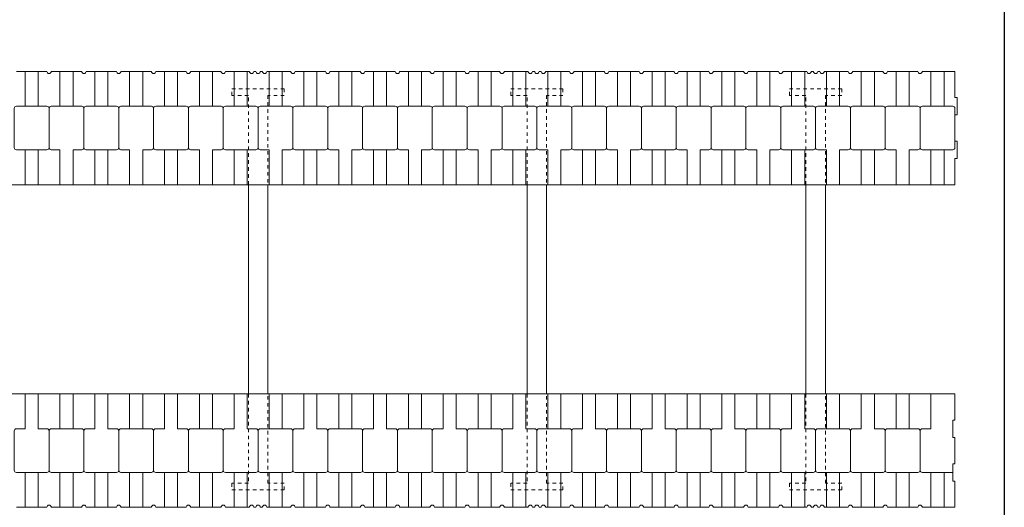
# Model space of a CAD drawing. Units: inches. Extents: x 0 to 56.5, y 0 to 65.7.
# Drawn here: x 28.2 to 56.5, y 25.6 to 39.6 of the extents above; entities that cross this region are included whole.
import ezdxf

# ---------------------------------------------------------------- set-up
doc = ezdxf.new("R2010")
doc.units = ezdxf.units.IN
doc.header["$MEASUREMENT"] = 0
doc.linetypes.add('HIDDEN', pattern=[0.375, 0.25, -0.125])
doc.layers.add('Drafting 0.13mm', color=7, linetype='Continuous', lineweight=13)

# ---------------------------------------------------------------- blocks, each defined once
blk = doc.blocks.new('R30 6in web plan')
at = {"layer": 'Drafting 0.13mm', "linetype": 'HIDDEN', "ltscale": 0.1}
for points in [[(-79.448, 44.091), (-79.448, 46.654), (-79.917, 46.654), (-79.917, 46.841), (-78.417, 46.841), (-78.417, 46.654), (-78.886, 46.654), (-78.886, 44.091)], [(-79.448, 38.091), (-79.448, 35.529), (-79.917, 35.529), (-79.917, 35.341), (-78.417, 35.341), (-78.417, 35.529), (-78.886, 35.529), (-78.886, 38.091)]]:
    blk.add_lwpolyline(points, dxfattribs=at)
at = {"layer": 'Drafting 0.13mm'}
blk.add_lwpolyline([(-79.448, 38.091), (-79.448, 44.091), (-78.886, 44.091), (-78.886, 38.091), (-79.448, 38.091)], dxfattribs=at)

msp = doc.modelspace()

# ---------------------------------------------------------------- linework, layer by layer
at = {"layer": 'defpoints'}
msp.add_lwpolyline([(56.45423, 0), (0, 0), (0, 65.72704), (56.45423, 65.72704)], close=True, dxfattribs=at)
at = {"layer": 'Drafting 0.13mm'}
for p, q in [((50.97423, 38.10692), (50.91173, 38.10692)), ((7.03673, 34.85692), (55.03673, 34.85692)), ((55.03673, 28.85692), (7.03673, 28.85692))]:
    msp.add_line(p, q, dxfattribs=at)
for points in [[(55.03673, 38.10692), (54.09923, 38.10692, -1), (53.97423, 38.10692), (53.09923, 38.10692, -1), (52.97423, 38.10692), (52.09923, 38.10692, -1), (51.97423, 38.10692), (51.28673, 38.10692, -1), (51.16173, 38.10692), (51.09923, 38.10692), (51.09923, 38.10692, -1), (50.97423, 38.10692), (50.91173, 38.10692, -1), (50.78673, 38.10692), (50.09923, 38.10692, -1), (49.97423, 38.10692), (49.09923, 38.10692, -1), (48.97423, 38.10692), (48.09923, 38.10692, -1), (47.97423, 38.10692), (47.09923, 38.10692, -1), (46.97423, 38.10692), (46.09923, 38.10692, -1), (45.97423, 38.10692), (45.09923, 38.10692, -1), (44.97423, 38.10692), (44.09923, 38.10692, -1), (43.97423, 38.10692), (43.28673, 38.10692, -1), (43.16173, 38.10692), (43.09923, 38.10692, -1), (42.97423, 38.10692), (42.91173, 38.10692, -1), (42.78673, 38.10692), (42.09923, 38.10692, -1), (41.97423, 38.10692), (41.09923, 38.10692, -1), (40.97423, 38.10692), (40.09923, 38.10692, -1), (39.97423, 38.10692), (39.09923, 38.10692, -1), (38.97423, 38.10692), (38.09923, 38.10692, -1), (37.97423, 38.10692), (37.09923, 38.10692, -1), (36.97423, 38.10692), (36.09923, 38.10692, -1), (35.97423, 38.10692), (35.28673, 38.10692, -1), (35.16173, 38.10692), (35.09923, 38.10692, -1), (34.97423, 38.10692), (34.91173, 38.10692, -1), (34.78673, 38.10692), (34.09923, 38.10692, -1), (33.97423, 38.10692), (33.09923, 38.10692, -1), (32.97423, 38.10692), (32.09923, 38.10692, -1), (31.97423, 38.10692), (31.09923, 38.10692, -1), (30.97423, 38.10692), (30.09923, 38.10692, -1), (29.97423, 38.10692), (29.09923, 38.10692, -1), (28.97423, 38.10692), (28.09923, 38.10692, -1)], [(29.72423, 34.85692), (29.72423, 35.85692), (29.97423, 35.85692, 0.41421356), (30.03673, 35.91942), (30.03673, 37.04442, 0.41421356), (29.97423, 37.10692), (29.09923, 37.10692, 0.41421356), (29.03673, 37.04442), (29.03673, 35.91942, 0.41421356), (29.09923, 35.85692), (29.34923, 35.85692), (29.34923, 34.85692)], [(31.72423, 34.85692), (31.72423, 35.85692), (31.97423, 35.85692, 0.41421356), (32.03673, 35.91942), (32.03673, 37.04442, 0.41421356), (31.97423, 37.10692), (31.09923, 37.10692, 0.41421356), (31.03673, 37.04442), (31.03673, 35.91942, 0.41421356), (31.09923, 35.85692), (31.34923, 35.85692), (31.34923, 34.85692)], [(33.72423, 34.85692), (33.72423, 35.85692), (33.97423, 35.85692, 0.41421356), (34.03673, 35.91942), (34.03673, 37.04442, 0.41421356), (33.97423, 37.10692), (33.09923, 37.10692, 0.41421356), (33.03673, 37.04442), (33.03673, 35.91942, 0.41421356), (33.09923, 35.85692), (33.34923, 35.85692), (33.34923, 34.85692)], [(35.72423, 34.85692), (35.72423, 35.85692), (35.97423, 35.85692, 0.41421356), (36.03673, 35.91942), (36.03673, 37.04442, 0.41421356), (35.97423, 37.10692), (35.09923, 37.10692, 0.41421356), (35.03673, 37.04442), (35.03673, 35.91942, 0.41421356), (35.09923, 35.85692), (35.34923, 35.85692), (35.34923, 34.85692)], [(37.72423, 34.85692), (37.72423, 35.85692), (37.97423, 35.85692, 0.41421356), (38.03673, 35.91942), (38.03673, 37.04442, 0.41421356), (37.97423, 37.10692), (37.09923, 37.10692, 0.41421356), (37.03673, 37.04442), (37.03673, 35.91942, 0.41421356), (37.09923, 35.85692), (37.34923, 35.85692), (37.34923, 34.85692)], [(39.72423, 34.85692), (39.72423, 35.85692), (39.97423, 35.85692, 0.41421356), (40.03673, 35.91942), (40.03673, 37.04442, 0.41421356), (39.97423, 37.10692), (39.09923, 37.10692, 0.41421356), (39.03673, 37.04442), (39.03673, 35.91942, 0.41421356), (39.09923, 35.85692), (39.34923, 35.85692), (39.34923, 34.85692)], [(41.72423, 34.85692), (41.72423, 35.85692), (41.97423, 35.85692, 0.41421356), (42.03673, 35.91942), (42.03673, 37.04442, 0.41421356), (41.97423, 37.10692), (41.09923, 37.10692, 0.41421356), (41.03673, 37.04442), (41.03673, 35.91942, 0.41421356), (41.09923, 35.85692), (41.34923, 35.85692), (41.34923, 34.85692)], [(43.72423, 34.85692), (43.72423, 35.85692), (43.97423, 35.85692, 0.41421356), (44.03673, 35.91942), (44.03673, 37.04442, 0.41421356), (43.97423, 37.10692), (43.09923, 37.10692, 0.41421356), (43.03673, 37.04442), (43.03673, 35.91942, 0.41421356), (43.09923, 35.85692), (43.34923, 35.85692), (43.34923, 34.85692)], [(45.72423, 34.85692), (45.72423, 35.85692), (45.97423, 35.85692, 0.41421356), (46.03673, 35.91942), (46.03673, 37.04442, 0.41421356), (45.97423, 37.10692), (45.09923, 37.10692, 0.41421356), (45.03673, 37.04442), (45.03673, 35.91942, 0.41421356), (45.09923, 35.85692), (45.34923, 35.85692), (45.34923, 34.85692)], [(47.72423, 34.85692), (47.72423, 35.85692), (47.97423, 35.85692, 0.41421356), (48.03673, 35.91942), (48.03673, 37.04442, 0.41421356), (47.97423, 37.10692), (47.09923, 37.10692, 0.41421356), (47.03673, 37.04442), (47.03673, 35.91942, 0.41421356), (47.09923, 35.85692), (47.34923, 35.85692), (47.34923, 34.85692)], [(49.72423, 34.85692), (49.72423, 35.85692), (49.97423, 35.85692, 0.41421356), (50.03673, 35.91942), (50.03673, 37.04442, 0.41421356), (49.97423, 37.10692), (49.09923, 37.10692, 0.41421356), (49.03673, 37.04442), (49.03673, 35.91942, 0.41421356), (49.09923, 35.85692), (49.34923, 35.85692), (49.34923, 34.85692)], [(51.72423, 34.85692), (51.72423, 35.85692), (51.97423, 35.85692, 0.41421356), (52.03673, 35.91942), (52.03673, 37.04442, 0.41421356), (51.97423, 37.10692), (51.09923, 37.10692, 0.41421356), (51.03673, 37.04442), (51.03673, 35.91942, 0.41421356), (51.09923, 35.85692), (51.34923, 35.85692), (51.34923, 34.85692)], [(53.72423, 34.85692), (53.72423, 35.85692), (53.97423, 35.85692, 0.41421356), (54.03673, 35.91942), (54.03673, 37.04442, 0.41421356), (53.97423, 37.10692), (53.09923, 37.10692, 0.41421356), (53.03673, 37.04442), (53.03673, 35.91942, 0.41421356), (53.09923, 35.85692), (53.34923, 35.85692), (53.34923, 34.85692)], [(28.34923, 28.85692), (28.34923, 27.85692), (28.09923, 27.85692, 0.41421356), (28.03673, 27.79442), (28.03673, 26.66942, 0.41421356), (28.09923, 26.60692), (28.97423, 26.60692, 0.41421356), (29.03673, 26.66942), (29.03673, 27.79442, 0.41421356), (28.97423, 27.85692), (28.72423, 27.85692), (28.72423, 28.85692)], [(30.34923, 28.85692), (30.34923, 27.85692), (30.09923, 27.85692, 0.41421356), (30.03673, 27.79442), (30.03673, 26.66942, 0.41421356), (30.09923, 26.60692), (30.97423, 26.60692, 0.41421356), (31.03673, 26.66942), (31.03673, 27.79442, 0.41421356), (30.97423, 27.85692), (30.72423, 27.85692), (30.72423, 28.85692)], [(32.34923, 28.85692), (32.34923, 27.85692), (32.09923, 27.85692, 0.41421356), (32.03673, 27.79442), (32.03673, 26.66942, 0.41421356), (32.09923, 26.60692), (32.97423, 26.60692, 0.41421356), (33.03673, 26.66942), (33.03673, 27.79442, 0.41421356), (32.97423, 27.85692), (32.72423, 27.85692), (32.72423, 28.85692)], [(34.34923, 28.85692), (34.34923, 27.85692), (34.09923, 27.85692, 0.41421356), (34.03673, 27.79442), (34.03673, 26.66942, 0.41421356), (34.09923, 26.60692), (34.97423, 26.60692, 0.41421356), (35.03673, 26.66942), (35.03673, 27.79442, 0.41421356), (34.97423, 27.85692), (34.72423, 27.85692), (34.72423, 28.85692)], [(36.34923, 28.85692), (36.34923, 27.85692), (36.09923, 27.85692, 0.41421356), (36.03673, 27.79442), (36.03673, 26.66942, 0.41421356), (36.09923, 26.60692), (36.97423, 26.60692, 0.41421356), (37.03673, 26.66942), (37.03673, 27.79442, 0.41421356), (36.97423, 27.85692), (36.72423, 27.85692), (36.72423, 28.85692)], [(38.34923, 28.85692), (38.34923, 27.85692), (38.09923, 27.85692, 0.41421356), (38.03673, 27.79442), (38.03673, 26.66942, 0.41421356), (38.09923, 26.60692), (38.97423, 26.60692, 0.41421356), (39.03673, 26.66942), (39.03673, 27.79442, 0.41421356), (38.97423, 27.85692), (38.72423, 27.85692), (38.72423, 28.85692)], [(40.34923, 28.85692), (40.34923, 27.85692), (40.09923, 27.85692, 0.41421356), (40.03673, 27.79442), (40.03673, 26.66942, 0.41421356), (40.09923, 26.60692), (40.97423, 26.60692, 0.41421356), (41.03673, 26.66942), (41.03673, 27.79442, 0.41421356), (40.97423, 27.85692), (40.72423, 27.85692), (40.72423, 28.85692)], [(42.34923, 28.85692), (42.34923, 27.85692), (42.09923, 27.85692, 0.41421356), (42.03673, 27.79442), (42.03673, 26.66942, 0.41421356), (42.09923, 26.60692), (42.97423, 26.60692, 0.41421356), (43.03673, 26.66942), (43.03673, 27.79442, 0.41421356), (42.97423, 27.85692), (42.72423, 27.85692), (42.72423, 28.85692)], [(44.34923, 28.85692), (44.34923, 27.85692), (44.09923, 27.85692, 0.41421356), (44.03673, 27.79442), (44.03673, 26.66942, 0.41421356), (44.09923, 26.60692), (44.97423, 26.60692, 0.41421356), (45.03673, 26.66942), (45.03673, 27.79442, 0.41421356), (44.97423, 27.85692), (44.72423, 27.85692), (44.72423, 28.85692)], [(46.34923, 28.85692), (46.34923, 27.85692), (46.09923, 27.85692, 0.41421356), (46.03673, 27.79442), (46.03673, 26.66942, 0.41421356), (46.09923, 26.60692), (46.97423, 26.60692, 0.41421356), (47.03673, 26.66942), (47.03673, 27.79442, 0.41421356), (46.97423, 27.85692), (46.72423, 27.85692), (46.72423, 28.85692)], [(48.34923, 28.85692), (48.34923, 27.85692), (48.09923, 27.85692, 0.41421356), (48.03673, 27.79442), (48.03673, 26.66942, 0.41421356), (48.09923, 26.60692), (48.97423, 26.60692, 0.41421356), (49.03673, 26.66942), (49.03673, 27.79442, 0.41421356), (48.97423, 27.85692), (48.72423, 27.85692), (48.72423, 28.85692)], [(50.34923, 28.85692), (50.34923, 27.85692), (50.09923, 27.85692, 0.41421356), (50.03673, 27.79442), (50.03673, 26.66942, 0.41421356), (50.09923, 26.60692), (50.97423, 26.60692, 0.41421356), (51.03673, 26.66942), (51.03673, 27.79442, 0.41421356), (50.97423, 27.85692), (50.72423, 27.85692), (50.72423, 28.85692)], [(52.34923, 28.85692), (52.34923, 27.85692), (52.09923, 27.85692, 0.41421356), (52.03673, 27.79442), (52.03673, 26.66942, 0.41421356), (52.09923, 26.60692), (52.97423, 26.60692, 0.41421356), (53.03673, 26.66942), (53.03673, 27.79442, 0.41421356), (52.97423, 27.85692), (52.72423, 27.85692), (52.72423, 28.85692)], [(54.34923, 28.85692), (54.34923, 27.85692), (54.09923, 27.85692, 0.41421356), (54.03673, 27.79442), (54.03673, 26.66942, 0.41421356), (54.09923, 26.60692), (54.97423, 26.60692)], [(28.09923, 25.60692), (28.97423, 25.60692, -1), (29.09923, 25.60692), (29.97423, 25.60692, -1), (30.09923, 25.60692), (30.97423, 25.60692, -1), (31.09923, 25.60692), (31.97423, 25.60692, -1), (32.09923, 25.60692), (32.97423, 25.60692, -1), (33.09923, 25.60692), (33.97423, 25.60692, -1), (34.09923, 25.60692), (34.78673, 25.60692, -1), (34.91173, 25.60692), (34.97423, 25.60692, -1), (35.09923, 25.60692), (35.16173, 25.60692, -1), (35.28673, 25.60692), (35.97423, 25.60692, -1), (36.09923, 25.60692), (36.97423, 25.60692, -1), (37.09923, 25.60692), (37.97423, 25.60692, -1), (38.09923, 25.60692), (38.97423, 25.60692, -1), (39.09923, 25.60692), (39.97423, 25.60692, -1), (40.09923, 25.60692), (40.97423, 25.60692, -1), (41.09923, 25.60692), (41.97423, 25.60692, -1), (42.09923, 25.60692), (42.78673, 25.60692, -1), (42.91173, 25.60692), (42.97423, 25.60692, -1), (43.09923, 25.60692), (43.16173, 25.60692, -1), (43.28673, 25.60692), (43.97423, 25.60692, -1), (44.09923, 25.60692), (44.97423, 25.60692, -1), (45.09923, 25.60692), (45.97423, 25.60692, -1), (46.09923, 25.60692), (46.97423, 25.60692, -1), (47.09923, 25.60692), (47.97423, 25.60692, -1), (48.09923, 25.60692), (48.97423, 25.60692, -1), (49.09923, 25.60692), (49.97423, 25.60692, -1), (50.09923, 25.60692), (50.78673, 25.60692, -1), (50.91173, 25.60692), (50.97423, 25.60692, -1), (51.09923, 25.60692), (51.16173, 25.60692, -1), (51.28673, 25.60692), (51.97423, 25.60692, -1), (52.09923, 25.60692), (52.97423, 25.60692, -1), (53.09923, 25.60692), (53.97423, 25.60692, -1), (54.09923, 25.60692), (55.03673, 25.60692)]]:
    msp.add_lwpolyline(points, format="xyb", dxfattribs=at)
for points in [[(28.34923, 38.10692), (28.34923, 37.10692)], [(28.72423, 38.10692), (28.72423, 37.10692)], [(29.34923, 38.10692), (29.34923, 37.10692)], [(29.72423, 38.10692), (29.72423, 37.10692)], [(30.34923, 38.10692), (30.34923, 37.10692)], [(30.72423, 38.10692), (30.72423, 37.10692)], [(31.34923, 38.10692), (31.34923, 37.10692)], [(31.72423, 38.10692), (31.72423, 37.10692)], [(32.34923, 38.10692), (32.34923, 37.10692)], [(32.72423, 38.10692), (32.72423, 37.10692)], [(33.34923, 38.10692), (33.34923, 37.10692)], [(33.72423, 38.10692), (33.72423, 37.10692)], [(34.34923, 38.10692), (34.34923, 37.10692)], [(34.72423, 38.10692), (34.72423, 37.10692)], [(35.34923, 38.10692), (35.34923, 37.10692)], [(35.72423, 38.10692), (35.72423, 37.10692)], [(36.34923, 38.10692), (36.34923, 37.10692)], [(36.72423, 38.10692), (36.72423, 37.10692)], [(37.34923, 38.10692), (37.34923, 37.10692)], [(37.72423, 38.10692), (37.72423, 37.10692)], [(38.34923, 38.10692), (38.34923, 37.10692)], [(38.72423, 38.10692), (38.72423, 37.10692)], [(39.34923, 38.10692), (39.34923, 37.10692)], [(39.72423, 38.10692), (39.72423, 37.10692)], [(40.34923, 38.10692), (40.34923, 37.10692)], [(40.72423, 38.10692), (40.72423, 37.10692)], [(41.34923, 38.10692), (41.34923, 37.10692)], [(41.72423, 38.10692), (41.72423, 37.10692)], [(42.34923, 38.10692), (42.34923, 37.10692)], [(42.72423, 38.10692), (42.72423, 37.10692)], [(43.34923, 38.10692), (43.34923, 37.10692)], [(43.72423, 38.10692), (43.72423, 37.10692)], [(44.34923, 38.10692), (44.34923, 37.10692)], [(44.72423, 38.10692), (44.72423, 37.10692)], [(45.34923, 38.10692), (45.34923, 37.10692)], [(45.72423, 38.10692), (45.72423, 37.10692)], [(46.34923, 38.10692), (46.34923, 37.10692)], [(46.72423, 38.10692), (46.72423, 37.10692)], [(47.34923, 38.10692), (47.34923, 37.10692)], [(47.72423, 38.10692), (47.72423, 37.10692)], [(48.34923, 38.10692), (48.34923, 37.10692)], [(48.72423, 38.10692), (48.72423, 37.10692)], [(49.34923, 38.10692), (49.34923, 37.10692)], [(49.72423, 38.10692), (49.72423, 37.10692)], [(50.34923, 38.10692), (50.34923, 37.10692)], [(50.72423, 38.10692), (50.72423, 37.10692)], [(51.34923, 38.10692), (51.34923, 37.10692)], [(51.72423, 38.10692), (51.72423, 37.10692)], [(52.34923, 38.10692), (52.34923, 37.10692)], [(52.72423, 38.10692), (52.72423, 37.10692)], [(53.34923, 38.10692), (53.34923, 37.10692)], [(53.72423, 38.10692), (53.72423, 37.10692)], [(54.34923, 38.10692), (54.34923, 37.10692)], [(54.72423, 38.10692), (54.72423, 37.10692)], [(55.03673, 34.85692), (55.03673, 35.60692), (55.09923, 35.60692), (55.09923, 36.10692), (55.03673, 36.10692), (55.03673, 36.85692), (55.09923, 36.85692), (55.09923, 37.35692), (55.03673, 37.35692), (55.03673, 38.10692)], [(28.34923, 35.85692), (28.34923, 34.85692)], [(28.72423, 35.85692), (28.72423, 34.85692)], [(30.34923, 35.85692), (30.34923, 34.85692)], [(30.72423, 35.85692), (30.72423, 34.85692)], [(32.34923, 35.85692), (32.34923, 34.85692)], [(32.72423, 35.85692), (32.72423, 34.85692)], [(34.34923, 35.85692), (34.34923, 34.85692)], [(34.72423, 35.85692), (34.72423, 34.85692)], [(36.34923, 35.85692), (36.34923, 34.85692)], [(36.72423, 35.85692), (36.72423, 34.85692)], [(38.34923, 35.85692), (38.34923, 34.85692)], [(38.72423, 35.85692), (38.72423, 34.85692)], [(40.34923, 35.85692), (40.34923, 34.85692)], [(40.72423, 35.85692), (40.72423, 34.85692)], [(42.34923, 35.85692), (42.34923, 34.85692)], [(42.72423, 35.85692), (42.72423, 34.85692)], [(44.34923, 35.85692), (44.34923, 34.85692)], [(44.72423, 35.85692), (44.72423, 34.85692)], [(46.34923, 35.85692), (46.34923, 34.85692)], [(46.72423, 35.85692), (46.72423, 34.85692)], [(48.34923, 35.85692), (48.34923, 34.85692)], [(48.72423, 35.85692), (48.72423, 34.85692)], [(50.34923, 35.85692), (50.34923, 34.85692)], [(50.72423, 35.85692), (50.72423, 34.85692)], [(52.34923, 35.85692), (52.34923, 34.85692)], [(52.72423, 35.85692), (52.72423, 34.85692)], [(54.34923, 35.85692), (54.34923, 34.85692)], [(54.72423, 35.85692), (54.72423, 34.85692)], [(29.34923, 27.85692), (29.34923, 28.85692)], [(29.72423, 27.85692), (29.72423, 28.85692)], [(31.34923, 27.85692), (31.34923, 28.85692)], [(31.72423, 27.85692), (31.72423, 28.85692)], [(33.34923, 27.85692), (33.34923, 28.85692)], [(33.72423, 27.85692), (33.72423, 28.85692)], [(35.34923, 27.85692), (35.34923, 28.85692)], [(35.72423, 27.85692), (35.72423, 28.85692)], [(37.34923, 27.85692), (37.34923, 28.85692)], [(37.72423, 27.85692), (37.72423, 28.85692)], [(39.34923, 27.85692), (39.34923, 28.85692)], [(39.72423, 27.85692), (39.72423, 28.85692)], [(41.34923, 27.85692), (41.34923, 28.85692)], [(41.72423, 27.85692), (41.72423, 28.85692)], [(43.34923, 27.85692), (43.34923, 28.85692)], [(43.72423, 27.85692), (43.72423, 28.85692)], [(45.34923, 27.85692), (45.34923, 28.85692)], [(45.72423, 27.85692), (45.72423, 28.85692)], [(47.34923, 27.85692), (47.34923, 28.85692)], [(47.72423, 27.85692), (47.72423, 28.85692)], [(49.34923, 27.85692), (49.34923, 28.85692)], [(49.72423, 27.85692), (49.72423, 28.85692)], [(51.34923, 27.85692), (51.34923, 28.85692)], [(51.72423, 27.85692), (51.72423, 28.85692)], [(53.34923, 27.85692), (53.34923, 28.85692)], [(53.72423, 27.85692), (53.72423, 28.85692)], [(55.03673, 28.85692), (55.03673, 28.10692), (54.97423, 28.10692), (54.97423, 27.60692), (55.03673, 27.60692), (55.03673, 26.85692), (54.97423, 26.85692), (54.97423, 26.35692), (55.03673, 26.35692), (55.03673, 25.60692)], [(28.34923, 25.60692), (28.34923, 26.60692)], [(28.72423, 25.60692), (28.72423, 26.60692)], [(29.34923, 25.60692), (29.34923, 26.60692)], [(29.72423, 25.60692), (29.72423, 26.60692)], [(30.34923, 25.60692), (30.34923, 26.60692)], [(30.72423, 25.60692), (30.72423, 26.60692)], [(31.34923, 25.60692), (31.34923, 26.60692)], [(31.72423, 25.60692), (31.72423, 26.60692)], [(32.34923, 25.60692), (32.34923, 26.60692)], [(32.72423, 25.60692), (32.72423, 26.60692)], [(33.34923, 25.60692), (33.34923, 26.60692)], [(33.72423, 25.60692), (33.72423, 26.60692)], [(34.34923, 25.60692), (34.34923, 26.60692)], [(34.72423, 25.60692), (34.72423, 26.60692)], [(35.34923, 25.60692), (35.34923, 26.60692)], [(35.72423, 25.60692), (35.72423, 26.60692)], [(36.34923, 25.60692), (36.34923, 26.60692)], [(36.72423, 25.60692), (36.72423, 26.60692)], [(37.34923, 25.60692), (37.34923, 26.60692)], [(37.72423, 25.60692), (37.72423, 26.60692)], [(38.34923, 25.60692), (38.34923, 26.60692)], [(38.72423, 25.60692), (38.72423, 26.60692)], [(39.34923, 25.60692), (39.34923, 26.60692)], [(39.72423, 25.60692), (39.72423, 26.60692)], [(40.34923, 25.60692), (40.34923, 26.60692)], [(40.72423, 25.60692), (40.72423, 26.60692)], [(41.34923, 25.60692), (41.34923, 26.60692)], [(41.72423, 25.60692), (41.72423, 26.60692)], [(42.34923, 25.60692), (42.34923, 26.60692)], [(42.72423, 25.60692), (42.72423, 26.60692)], [(43.34923, 25.60692), (43.34923, 26.60692)], [(43.72423, 25.60692), (43.72423, 26.60692)], [(44.34923, 25.60692), (44.34923, 26.60692)], [(44.72423, 25.60692), (44.72423, 26.60692)], [(45.34923, 25.60692), (45.34923, 26.60692)], [(45.72423, 25.60692), (45.72423, 26.60692)], [(46.34923, 25.60692), (46.34923, 26.60692)], [(46.72423, 25.60692), (46.72423, 26.60692)], [(47.34923, 25.60692), (47.34923, 26.60692)], [(47.72423, 25.60692), (47.72423, 26.60692)], [(48.34923, 25.60692), (48.34923, 26.60692)], [(48.72423, 25.60692), (48.72423, 26.60692)], [(49.34923, 25.60692), (49.34923, 26.60692)], [(49.72423, 25.60692), (49.72423, 26.60692)], [(50.34923, 25.60692), (50.34923, 26.60692)], [(50.72423, 25.60692), (50.72423, 26.60692)], [(51.34923, 25.60692), (51.34923, 26.60692)], [(51.72423, 25.60692), (51.72423, 26.60692)], [(52.34923, 25.60692), (52.34923, 26.60692)], [(52.72423, 25.60692), (52.72423, 26.60692)], [(53.34923, 25.60692), (53.34923, 26.60692)], [(53.72423, 25.60692), (53.72423, 26.60692)], [(54.34923, 25.60692), (54.34923, 26.60692)], [(54.72423, 25.60692), (54.72423, 26.60692)]]:
    msp.add_lwpolyline(points, dxfattribs=at)
for points in [[(29.03673, 37.04442), (29.03673, 35.91942, -0.41421356), (28.97423, 35.85692), (28.09923, 35.85692, -0.41421356), (28.03673, 35.91942), (28.03673, 37.04442, -0.41421356), (28.09923, 37.10692), (28.97423, 37.10692, -0.41421356)], [(31.03673, 37.04442), (31.03673, 35.91942, -0.41421356), (30.97423, 35.85692), (30.09923, 35.85692, -0.41421356), (30.03673, 35.91942), (30.03673, 37.04442, -0.41421356), (30.09923, 37.10692), (30.97423, 37.10692, -0.41421356)], [(33.03673, 37.04442), (33.03673, 35.91942, -0.41421356), (32.97423, 35.85692), (32.09923, 35.85692, -0.41421356), (32.03673, 35.91942), (32.03673, 37.04442, -0.41421356), (32.09923, 37.10692), (32.97423, 37.10692, -0.41421356)], [(35.03673, 37.04442), (35.03673, 35.91942, -0.41421356), (34.97423, 35.85692), (34.09923, 35.85692, -0.41421356), (34.03673, 35.91942), (34.03673, 37.04442, -0.41421356), (34.09923, 37.10692), (34.97423, 37.10692, -0.41421356)], [(37.03673, 37.04442), (37.03673, 35.91942, -0.41421356), (36.97423, 35.85692), (36.09923, 35.85692, -0.41421356), (36.03673, 35.91942), (36.03673, 37.04442, -0.41421356), (36.09923, 37.10692), (36.97423, 37.10692, -0.41421356)], [(39.03673, 37.04442), (39.03673, 35.91942, -0.41421356), (38.97423, 35.85692), (38.09923, 35.85692, -0.41421356), (38.03673, 35.91942), (38.03673, 37.04442, -0.41421356), (38.09923, 37.10692), (38.97423, 37.10692, -0.41421356)], [(41.03673, 37.04442), (41.03673, 35.91942, -0.41421356), (40.97423, 35.85692), (40.09923, 35.85692, -0.41421356), (40.03673, 35.91942), (40.03673, 37.04442, -0.41421356), (40.09923, 37.10692), (40.97423, 37.10692, -0.41421356)], [(43.03673, 37.04442), (43.03673, 35.91942, -0.41421356), (42.97423, 35.85692), (42.09923, 35.85692, -0.41421356), (42.03673, 35.91942), (42.03673, 37.04442, -0.41421356), (42.09923, 37.10692), (42.97423, 37.10692, -0.41421356)], [(45.03673, 37.04442), (45.03673, 35.91942, -0.41421356), (44.97423, 35.85692), (44.09923, 35.85692, -0.41421356), (44.03673, 35.91942), (44.03673, 37.04442, -0.41421356), (44.09923, 37.10692), (44.97423, 37.10692, -0.41421356)], [(47.03673, 37.04442), (47.03673, 35.91942, -0.41421356), (46.97423, 35.85692), (46.09923, 35.85692, -0.41421356), (46.03673, 35.91942), (46.03673, 37.04442, -0.41421356), (46.09923, 37.10692), (46.97423, 37.10692, -0.41421356)], [(49.03673, 37.04442), (49.03673, 35.91942, -0.41421356), (48.97423, 35.85692), (48.09923, 35.85692, -0.41421356), (48.03673, 35.91942), (48.03673, 37.04442, -0.41421356), (48.09923, 37.10692), (48.97423, 37.10692, -0.41421356)], [(51.03673, 37.04442), (51.03673, 35.91942, -0.41421356), (50.97423, 35.85692), (50.09923, 35.85692, -0.41421356), (50.03673, 35.91942), (50.03673, 37.04442, -0.41421356), (50.09923, 37.10692), (50.97423, 37.10692, -0.41421356)], [(53.03673, 37.04442), (53.03673, 35.91942, -0.41421356), (52.97423, 35.85692), (52.09923, 35.85692, -0.41421356), (52.03673, 35.91942), (52.03673, 37.04442, -0.41421356), (52.09923, 37.10692), (52.97423, 37.10692, -0.41421356)], [(55.03673, 37.04442), (55.03673, 35.91942, -0.41421356), (54.97423, 35.85692), (54.09923, 35.85692, -0.41421356), (54.03673, 35.91942), (54.03673, 37.04442, -0.41421356), (54.09923, 37.10692), (54.97423, 37.10692, -0.41421356)], [(29.03673, 26.66942), (29.03673, 27.79442, -0.41421356), (29.09923, 27.85692), (29.97423, 27.85692, -0.41421356), (30.03673, 27.79442), (30.03673, 26.66942, -0.41421356), (29.97423, 26.60692), (29.09923, 26.60692, -0.41421356)], [(31.03673, 26.66942), (31.03673, 27.79442, -0.41421356), (31.09923, 27.85692), (31.97423, 27.85692, -0.41421356), (32.03673, 27.79442), (32.03673, 26.66942, -0.41421356), (31.97423, 26.60692), (31.09923, 26.60692, -0.41421356)], [(33.03673, 26.66942), (33.03673, 27.79442, -0.41421356), (33.09923, 27.85692), (33.97423, 27.85692, -0.41421356), (34.03673, 27.79442), (34.03673, 26.66942, -0.41421356), (33.97423, 26.60692), (33.09923, 26.60692, -0.41421356)], [(35.03673, 26.66942), (35.03673, 27.79442, -0.41421356), (35.09923, 27.85692), (35.97423, 27.85692, -0.41421356), (36.03673, 27.79442), (36.03673, 26.66942, -0.41421356), (35.97423, 26.60692), (35.09923, 26.60692, -0.41421356)], [(37.03673, 26.66942), (37.03673, 27.79442, -0.41421356), (37.09923, 27.85692), (37.97423, 27.85692, -0.41421356), (38.03673, 27.79442), (38.03673, 26.66942, -0.41421356), (37.97423, 26.60692), (37.09923, 26.60692, -0.41421356)], [(39.03673, 26.66942), (39.03673, 27.79442, -0.41421356), (39.09923, 27.85692), (39.97423, 27.85692, -0.41421356), (40.03673, 27.79442), (40.03673, 26.66942, -0.41421356), (39.97423, 26.60692), (39.09923, 26.60692, -0.41421356)], [(41.03673, 26.66942), (41.03673, 27.79442, -0.41421356), (41.09923, 27.85692), (41.97423, 27.85692, -0.41421356), (42.03673, 27.79442), (42.03673, 26.66942, -0.41421356), (41.97423, 26.60692), (41.09923, 26.60692, -0.41421356)], [(43.03673, 26.66942), (43.03673, 27.79442, -0.41421356), (43.09923, 27.85692), (43.97423, 27.85692, -0.41421356), (44.03673, 27.79442), (44.03673, 26.66942, -0.41421356), (43.97423, 26.60692), (43.09923, 26.60692, -0.41421356)], [(45.03673, 26.66942), (45.03673, 27.79442, -0.41421356), (45.09923, 27.85692), (45.97423, 27.85692, -0.41421356), (46.03673, 27.79442), (46.03673, 26.66942, -0.41421356), (45.97423, 26.60692), (45.09923, 26.60692, -0.41421356)], [(47.03673, 26.66942), (47.03673, 27.79442, -0.41421356), (47.09923, 27.85692), (47.97423, 27.85692, -0.41421356), (48.03673, 27.79442), (48.03673, 26.66942, -0.41421356), (47.97423, 26.60692), (47.09923, 26.60692, -0.41421356)], [(49.03673, 26.66942), (49.03673, 27.79442, -0.41421356), (49.09923, 27.85692), (49.97423, 27.85692, -0.41421356), (50.03673, 27.79442), (50.03673, 26.66942, -0.41421356), (49.97423, 26.60692), (49.09923, 26.60692, -0.41421356)], [(51.03673, 26.66942), (51.03673, 27.79442, -0.41421356), (51.09923, 27.85692), (51.97423, 27.85692, -0.41421356), (52.03673, 27.79442), (52.03673, 26.66942, -0.41421356), (51.97423, 26.60692), (51.09923, 26.60692, -0.41421356)], [(53.03673, 26.66942), (53.03673, 27.79442, -0.41421356), (53.09923, 27.85692), (53.97423, 27.85692, -0.41421356), (54.03673, 27.79442), (54.03673, 26.66942, -0.41421356), (53.97423, 26.60692), (53.09923, 26.60692, -0.41421356)]]:
    msp.add_lwpolyline(points, format="xyb", close=True, dxfattribs=at)

# ---------------------------------------------------------------- block references
for p in [(114.20372, -9.23442), (122.20372, -9.23442), (130.20372, -9.23442)]:
    msp.add_blockref('R30 6in web plan', p, dxfattribs=at)

doc.saveas('drawing.dxf')
